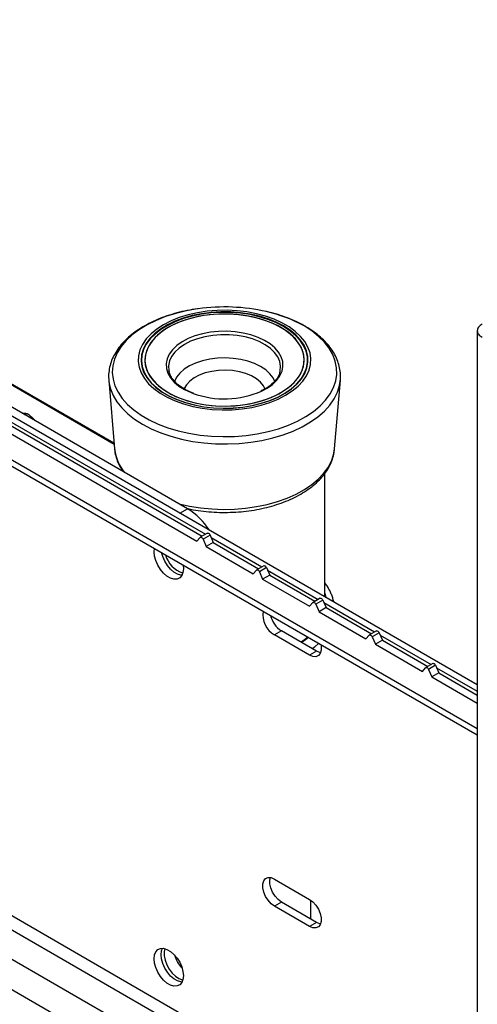
# Model space of a CAD drawing. Extents: x 5 to 292, y 5 to 205.
# Drawn here: x 257 to 268, y 145 to 170 of the extents above; entities that cross this region are included whole.
import ezdxf

# ---------------------------------------------------------------- set-up
doc = ezdxf.new("R2010")
doc.units = 0
doc.layers.get('0').update_dxf_attribs({"linetype": 'CONTINUOUS'})

msp = doc.modelspace()

# ---------------------------------------------------------------- linework, layer by layer
at = {"color": 7, "linetype": 'CONTINUOUS'}
for p, q in [((268.396, 153.137), (234.052, 172.964)), ((233.016, 172.465), (268.396, 152.041)), ((233.016, 172.307), (268.396, 151.883)), ((240.15, 169.285), (261.577, 156.916)), ((240.029, 169.057), (261.36, 156.742)), ((240.205, 169.159), (261.495, 156.869)), ((261.124, 157.557), (243.446, 167.762)), ((268.396, 162.025), (268.396, 125.28)), ((259.285, 159.171), (254.458, 161.958)), ((259.282, 159.202), (254.575, 161.92)), ((259.888, 161.287), (259.888, 161.257)), ((264.221, 161.257), (264.221, 161.287)), ((260.654, 161.026), (260.66, 161.001)), ((259.149, 160.779), (259.294, 159.059)), ((259.149, 160.779), (259.15, 160.769)), ((263.442, 160.977), (263.449, 161.001)), ((264.814, 159.059), (264.96, 160.779)), ((264.958, 160.76), (264.96, 160.779)), ((233.016, 159.942), (268.396, 139.518)), ((257.044, 159.912), (257.104, 159.947)), ((233.016, 159.18), (268.396, 138.756)), ((259.294, 159.059), (259.295, 159.045)), ((264.567, 155.348), (264.567, 158.441)), ((260.932, 157.446), (261.124, 157.557)), ((261.36, 156.742), (261.441, 156.836)), ((261.623, 156.943), (261.446, 156.841)), ((261.691, 156.896), (261.514, 156.794)), ((261.691, 156.896), (261.772, 156.708)), ((261.717, 156.835), (262.991, 156.1)), ((261.514, 156.794), (261.595, 156.606)), ((261.772, 156.708), (261.595, 156.606)), ((261.595, 156.606), (262.774, 155.926)), ((261.772, 156.708), (262.909, 156.052)), ((260.284, 156.477), (260.292, 156.561)), ((263.037, 156.126), (262.86, 156.024)), ((262.774, 155.926), (262.855, 156.02)), ((263.105, 156.079), (262.928, 155.977)), ((262.928, 155.977), (263.01, 155.79)), ((263.186, 155.892), (263.01, 155.79)), ((263.105, 156.079), (263.186, 155.892)), ((263.131, 156.019), (264.405, 155.283)), ((263.186, 155.892), (264.323, 155.236)), ((263.01, 155.79), (264.188, 155.11)), ((264.567, 155.437), (264.594, 155.332)), ((264.188, 155.11), (264.269, 155.203)), ((264.451, 155.31), (264.275, 155.208)), ((264.519, 155.263), (264.343, 155.161)), ((264.343, 155.161), (264.424, 154.973)), ((264.519, 155.263), (264.601, 155.076)), ((264.546, 155.202), (265.82, 154.467)), ((264.601, 155.076), (264.424, 154.973)), ((264.424, 154.973), (265.602, 154.293)), ((264.601, 155.076), (265.737, 154.419)), ((263.481, 154.496), (263.304, 154.393)), ((264.188, 153.883), (263.304, 154.393)), ((264.365, 153.985), (263.481, 154.496)), ((265.602, 154.293), (265.683, 154.387)), ((265.866, 154.493), (265.689, 154.391)), ((265.934, 154.446), (265.757, 154.344)), ((265.934, 154.446), (266.015, 154.259)), ((265.96, 154.386), (267.234, 153.65)), ((265.757, 154.344), (265.838, 154.157)), ((266.015, 154.259), (265.838, 154.157)), ((265.838, 154.157), (267.017, 153.477)), ((266.015, 154.259), (267.152, 153.603)), ((264.365, 153.985), (264.188, 153.883)), ((267.28, 153.677), (267.103, 153.575)), ((267.348, 153.63), (267.171, 153.528)), ((267.348, 153.63), (267.429, 153.443)), ((267.017, 153.477), (267.098, 153.57)), ((267.171, 153.528), (267.252, 153.341)), ((267.429, 153.443), (267.252, 153.341)), ((267.374, 153.57), (268.396, 152.98)), ((267.429, 153.443), (268.396, 152.884)), ((267.252, 153.341), (268.396, 152.68)), ((263.304, 148.269), (264.188, 147.759)), ((255.939, 147.798), (268.396, 140.606)), ((263.481, 147.691), (263.304, 147.589)), ((264.365, 147.181), (263.481, 147.691)), ((264.221, 147.264), (264.221, 147.738)), ((255.632, 147.621), (268.396, 140.252)), ((264.188, 147.079), (263.304, 147.589)), ((264.365, 147.181), (264.188, 147.079))]:
    msp.add_line(p, q, dxfattribs=at)
for points in [[(261.389, 162.572), (261.375, 162.57), (261.097, 162.521), (260.83, 162.457), (260.575, 162.376), (260.337, 162.281), (260.116, 162.172), (259.916, 162.051), (259.739, 161.918), (259.586, 161.776), (259.459, 161.625), (259.36, 161.468), (259.29, 161.306), (259.249, 161.14), (259.237, 160.972), (259.255, 160.805), (259.303, 160.64), (259.381, 160.479), (259.486, 160.323), (259.619, 160.174), (259.778, 160.034), (259.96, 159.904), (260.165, 159.785), (260.39, 159.679), (260.633, 159.588), (260.89, 159.511), (261.16, 159.449), (261.44, 159.405), (261.726, 159.377), (262.015, 159.366), (262.305, 159.372), (262.592, 159.395), (262.874, 159.436), (263.146, 159.493), (263.408, 159.565), (263.655, 159.653), (263.884, 159.755), (264.095, 159.871), (264.284, 159.998), (264.449, 160.135), (264.589, 160.282), (264.702, 160.436), (264.787, 160.596), (264.843, 160.761), (264.869, 160.927), (264.866, 161.095), (264.833, 161.261), (264.77, 161.425), (264.678, 161.584), (264.559, 161.736), (264.413, 161.881), (264.242, 162.016), (264.048, 162.141), (264.048, 162.141)], [(260.522, 162.171), (260.355, 162.062), (260.21, 161.943), (260.091, 161.815), (259.997, 161.68), (259.932, 161.539), (259.896, 161.396), (259.888, 161.25), (259.91, 161.105), (259.961, 160.963), (260.041, 160.825), (260.147, 160.693), (260.279, 160.569), (260.436, 160.455), (260.614, 160.352), (260.811, 160.262), (261.026, 160.186), (261.254, 160.124), (261.493, 160.078), (261.74, 160.049), (261.991, 160.036), (262.243, 160.041), (262.492, 160.062), (262.736, 160.099), (262.97, 160.153), (263.192, 160.222), (263.398, 160.305), (263.586, 160.402), (263.754, 160.511), (263.898, 160.63), (264.018, 160.758), (264.111, 160.893), (264.176, 161.034), (264.213, 161.178), (264.22, 161.323), (264.198, 161.468), (264.147, 161.61), (264.068, 161.748), (263.961, 161.88), (263.829, 162.004), (263.673, 162.118), (263.495, 162.221), (263.297, 162.311), (263.082, 162.387), (262.854, 162.449), (262.615, 162.495), (262.368, 162.524), (262.117, 162.537), (261.865, 162.533), (261.616, 162.511), (261.373, 162.474), (261.138, 162.42), (260.917, 162.351), (260.71, 162.268), (260.522, 162.171)], [(263.537, 162.141), (263.352, 162.236), (263.148, 162.318), (262.929, 162.386), (262.698, 162.438), (262.457, 162.474), (262.211, 162.493), (261.963, 162.495), (261.716, 162.48), (261.474, 162.449), (261.24, 162.401), (261.017, 162.338), (260.809, 162.26), (260.619, 162.168), (260.448, 162.063), (260.3, 161.948), (260.177, 161.824), (260.08, 161.692), (260.011, 161.554), (259.97, 161.413), (259.959, 161.27), (259.977, 161.127), (260.024, 160.986), (260.1, 160.85), (260.203, 160.719), (260.333, 160.597), (260.486, 160.484), (260.661, 160.383), (260.856, 160.294), (261.068, 160.219), (261.294, 160.159), (261.53, 160.115), (261.773, 160.088), (262.021, 160.077), (262.269, 160.083), (262.514, 160.106), (262.753, 160.146), (262.981, 160.202), (263.197, 160.273), (263.397, 160.358), (263.578, 160.456), (263.737, 160.566), (263.873, 160.686), (263.983, 160.814), (264.066, 160.949), (264.121, 161.089), (264.147, 161.232), (264.144, 161.375), (264.111, 161.517), (264.05, 161.656), (263.96, 161.789), (263.843, 161.916), (263.702, 162.034), (263.537, 162.141)], [(263.529, 162.13), (263.344, 162.225), (263.142, 162.306), (262.924, 162.373), (262.694, 162.425), (262.455, 162.461), (262.21, 162.48), (261.964, 162.482), (261.718, 162.467), (261.477, 162.436), (261.245, 162.389), (261.023, 162.326), (260.816, 162.248), (260.627, 162.157), (260.457, 162.053), (260.31, 161.938), (260.188, 161.815), (260.091, 161.684), (260.023, 161.547), (259.982, 161.406), (259.971, 161.264), (259.989, 161.122), (260.036, 160.982), (260.111, 160.846), (260.214, 160.717), (260.342, 160.595), (260.495, 160.483), (260.669, 160.382), (260.863, 160.294), (261.074, 160.219), (261.298, 160.16), (261.533, 160.116), (261.775, 160.089), (262.021, 160.078), (262.268, 160.084), (262.511, 160.107), (262.749, 160.147), (262.976, 160.202), (263.191, 160.272), (263.389, 160.357), (263.569, 160.455), (263.727, 160.564), (263.862, 160.683), (263.972, 160.811), (264.055, 160.945), (264.11, 161.084), (264.135, 161.226), (264.132, 161.368), (264.099, 161.51), (264.038, 161.648), (263.949, 161.78), (263.833, 161.906), (263.692, 162.023), (263.529, 162.13)], [(260.065, 161.169), (260.105, 161.028), (260.174, 160.892), (260.273, 160.762), (260.398, 160.639), (260.548, 160.527), (260.721, 160.426), (260.915, 160.338), (261.125, 160.264), (261.35, 160.206), (261.585, 160.164), (261.828, 160.139), (262.074, 160.132), (262.319, 160.142), (262.561, 160.17), (262.795, 160.214), (263.018, 160.275), (263.226, 160.351), (263.416, 160.441), (263.586, 160.544), (263.732, 160.658), (263.853, 160.782), (263.947, 160.914), (264.012, 161.051), (264.047, 161.191), (264.053, 161.333), (264.027, 161.475), (263.972, 161.613), (263.888, 161.747), (263.776, 161.874), (263.638, 161.991), (263.476, 162.098), (263.293, 162.193), (263.09, 162.274), (262.872, 162.34), (262.642, 162.39), (262.402, 162.423), (262.158, 162.44), (261.911, 162.438), (261.667, 162.419), (261.429, 162.383), (261.2, 162.331), (260.985, 162.262), (260.785, 162.179), (260.605, 162.082), (260.446, 161.973), (260.312, 161.854), (260.205, 161.726), (260.125, 161.592), (260.075, 161.452), (260.055, 161.311), (260.065, 161.169)], [(260.64, 160.47), (260.824, 160.376), (261.028, 160.296), (261.246, 160.23), (261.477, 160.181), (261.717, 160.148), (261.962, 160.133), (262.208, 160.135), (262.452, 160.155), (262.69, 160.192), (262.918, 160.245), (263.133, 160.314), (263.332, 160.398), (263.511, 160.496), (263.669, 160.605), (263.801, 160.725), (263.908, 160.853), (263.986, 160.988), (264.035, 161.127), (264.054, 161.269), (264.043, 161.411), (264.001, 161.551), (263.93, 161.687), (263.831, 161.817), (263.704, 161.939), (263.553, 162.051), (263.379, 162.152), (263.184, 162.239), (262.973, 162.312), (262.748, 162.369), (262.512, 162.41), (262.269, 162.434), (262.023, 162.441), (261.778, 162.43), (261.537, 162.402), (261.303, 162.357), (261.081, 162.295), (260.874, 162.219), (260.684, 162.128), (260.516, 162.024), (260.37, 161.909), (260.25, 161.785), (260.158, 161.653), (260.094, 161.516), (260.06, 161.375), (260.056, 161.233), (260.083, 161.092), (260.139, 160.954), (260.225, 160.82), (260.338, 160.694), (260.477, 160.577), (260.64, 160.47)], [(262.983, 160.507), (263.122, 160.582), (263.254, 160.676), (263.362, 160.779), (263.443, 160.891), (263.496, 161.008), (263.519, 161.128), (263.513, 161.248), (263.477, 161.367), (263.411, 161.482), (263.319, 161.59), (263.2, 161.69), (263.058, 161.779), (262.896, 161.855), (262.717, 161.917), (262.524, 161.964), (262.322, 161.994), (262.114, 162.008), (261.905, 162.004), (261.699, 161.983), (261.5, 161.946), (261.312, 161.892), (261.14, 161.824), (260.986, 161.742), (260.854, 161.648), (260.746, 161.545), (260.665, 161.433), (260.613, 161.316), (260.589, 161.196), (260.596, 161.076), (260.596, 161.076)], [(263.449, 161.001), (263.452, 161.014), (263.461, 161.133), (263.44, 161.251), (263.389, 161.366), (263.31, 161.475), (263.205, 161.577), (263.074, 161.669), (262.922, 161.748), (262.752, 161.815), (262.567, 161.866), (262.37, 161.901), (262.167, 161.919), (261.962, 161.92), (261.758, 161.903), (261.561, 161.87), (261.375, 161.82), (261.202, 161.756), (261.048, 161.677), (260.916, 161.587), (260.808, 161.486), (260.726, 161.377), (260.672, 161.263), (260.648, 161.145), (260.654, 161.026), (260.654, 161.026)], [(263.315, 160.75), (263.272, 160.838), (263.194, 160.942), (263.089, 161.039), (262.959, 161.125), (262.809, 161.198), (262.641, 161.258), (262.459, 161.302), (262.267, 161.329), (262.071, 161.339), (261.874, 161.332), (261.681, 161.307), (261.497, 161.266), (261.326, 161.209), (261.173, 161.138), (261.04, 161.054), (260.93, 160.959), (260.847, 160.856), (260.794, 160.75)], [(260.596, 161.076), (260.632, 160.957), (260.697, 160.842), (260.79, 160.734), (260.908, 160.634), (261.05, 160.545), (261.212, 160.469), (261.262, 160.45)], [(263.072, 160.56), (263.031, 160.64), (262.956, 160.732), (262.854, 160.815), (262.729, 160.888), (262.585, 160.947), (262.426, 160.992), (262.256, 161.02), (262.08, 161.031), (261.904, 161.025), (261.732, 161.002), (261.569, 160.962), (261.42, 160.907), (261.289, 160.838), (261.18, 160.758), (261.097, 160.668), (261.041, 160.571), (261.037, 160.562)], [(259.15, 160.769), (259.153, 160.735), (259.19, 160.566), (259.257, 160.4), (259.352, 160.239), (259.474, 160.085), (259.624, 159.938), (259.798, 159.801), (259.995, 159.674), (260.214, 159.56), (260.451, 159.459), (260.705, 159.373), (260.972, 159.302), (261.251, 159.247), (261.538, 159.208), (261.83, 159.186), (262.125, 159.182), (262.419, 159.195), (262.709, 159.224), (262.992, 159.271), (263.266, 159.334), (263.527, 159.413), (263.774, 159.506), (264.002, 159.614), (264.211, 159.734), (264.397, 159.865), (264.56, 160.007), (264.696, 160.158), (264.806, 160.316), (264.887, 160.479), (264.94, 160.647), (264.958, 160.76)], [(260.899, 157.687), (260.913, 157.684), (261.177, 157.624), (261.451, 157.579), (261.732, 157.552), (262.016, 157.541), (262.3, 157.547), (262.582, 157.57), (262.858, 157.61), (263.126, 157.666), (263.382, 157.737), (263.624, 157.823), (263.849, 157.924), (264.056, 158.037), (264.241, 158.161), (264.403, 158.296), (264.54, 158.44), (264.651, 158.591), (264.735, 158.748), (264.789, 158.91), (264.814, 159.059)], [(261.441, 156.836), (261.448, 156.841), (261.457, 156.843), (261.467, 156.842), (261.478, 156.837), (261.488, 156.83), (261.498, 156.819), (261.507, 156.807), (261.514, 156.794)], [(261.623, 156.943), (261.625, 156.943), (261.633, 156.946), (261.644, 156.944), (261.654, 156.94), (261.665, 156.932), (261.675, 156.921), (261.684, 156.909), (261.691, 156.896)], [(261.013, 156.145), (261.021, 156.052), (261.01, 155.956), (260.979, 155.879), (260.928, 155.823), (260.862, 155.794), (260.783, 155.791), (260.697, 155.817), (260.608, 155.868), (260.522, 155.942), (260.443, 156.035), (260.377, 156.142), (260.326, 156.255), (260.295, 156.369), (260.284, 156.477), (260.284, 156.477)], [(260.986, 155.891), (260.96, 155.893), (260.874, 155.919), (260.785, 155.97), (260.699, 156.044), (260.62, 156.137), (260.554, 156.244), (260.503, 156.357), (260.475, 156.456)], [(263.037, 156.126), (263.039, 156.127), (263.048, 156.129), (263.058, 156.128), (263.069, 156.123), (263.079, 156.115), (263.089, 156.105), (263.098, 156.093), (263.105, 156.079)], [(262.855, 156.02), (262.862, 156.025), (262.871, 156.027), (262.881, 156.026), (262.892, 156.021), (262.902, 156.013), (262.913, 156.003), (262.921, 155.991), (262.928, 155.977)], [(264.269, 155.203), (264.276, 155.209), (264.285, 155.211), (264.295, 155.209), (264.306, 155.205), (264.317, 155.197), (264.327, 155.187), (264.336, 155.174), (264.343, 155.161)], [(264.451, 155.31), (264.453, 155.311), (264.462, 155.313), (264.472, 155.311), (264.483, 155.307), (264.493, 155.299), (264.504, 155.289), (264.512, 155.276), (264.519, 155.263)], [(265.683, 154.387), (265.69, 154.392), (265.699, 154.394), (265.709, 154.393), (265.72, 154.388), (265.731, 154.381), (265.741, 154.37), (265.75, 154.358), (265.757, 154.344)], [(265.866, 154.493), (265.867, 154.494), (265.876, 154.496), (265.886, 154.495), (265.897, 154.49), (265.908, 154.483), (265.918, 154.472), (265.927, 154.46), (265.934, 154.446)], [(264.142, 154.339), (264.056, 154.271), (263.972, 154.212)], [(264.158, 154.33), (264.073, 154.263), (263.988, 154.203)], [(264.473, 154.148), (264.48, 154.103), (264.48, 154.007), (264.456, 153.927), (264.411, 153.872), (264.347, 153.845), (264.271, 153.849), (264.188, 153.883)], [(264.416, 154.181), (264.307, 154.086), (264.258, 154.047)], [(264.465, 153.948), (264.448, 153.951), (264.365, 153.985)], [(267.28, 153.677), (267.281, 153.678), (267.29, 153.68), (267.3, 153.679), (267.311, 153.674), (267.322, 153.666), (267.332, 153.656), (267.341, 153.644), (267.348, 153.63)], [(267.098, 153.57), (267.105, 153.576), (267.114, 153.578), (267.124, 153.577), (267.134, 153.572), (267.145, 153.564), (267.155, 153.554), (267.164, 153.541), (267.171, 153.528)], [(263.304, 147.589), (263.221, 147.651), (263.145, 147.735), (263.082, 147.835), (263.036, 147.943), (263.013, 148.049), (263.013, 148.146), (263.036, 148.225), (263.082, 148.281), (263.145, 148.307), (263.221, 148.304), (263.304, 148.269)], [(263.481, 147.691), (263.398, 147.753), (263.322, 147.837), (263.258, 147.937), (263.213, 148.045), (263.189, 148.151), (263.189, 148.248), (263.204, 148.307)], [(264.188, 147.759), (264.271, 147.697), (264.347, 147.613), (264.411, 147.513), (264.456, 147.406), (264.48, 147.299), (264.48, 147.202), (264.456, 147.123), (264.411, 147.068), (264.347, 147.041), (264.271, 147.045), (264.188, 147.079)], [(264.465, 147.143), (264.448, 147.147), (264.365, 147.181)], [(261.021, 145.845), (261.01, 145.749), (260.979, 145.672), (260.928, 145.617), (260.862, 145.587), (260.783, 145.585), (260.697, 145.61), (260.608, 145.661), (260.522, 145.735), (260.443, 145.828), (260.377, 145.935), (260.326, 146.048), (260.295, 146.162), (260.284, 146.27), (260.295, 146.366), (260.326, 146.444), (260.377, 146.499), (260.443, 146.528), (260.522, 146.531), (260.608, 146.505), (260.697, 146.454), (260.783, 146.38), (260.862, 146.287), (260.928, 146.181), (260.979, 146.067), (261.01, 145.953), (261.021, 145.845)], [(260.986, 145.684), (260.96, 145.687), (260.874, 145.712), (260.785, 145.763), (260.699, 145.837), (260.62, 145.93), (260.554, 146.037), (260.503, 146.15), (260.472, 146.264), (260.461, 146.372), (260.472, 146.468), (260.496, 146.533)], [(260.556, 146.524), (260.537, 146.447), (260.537, 146.345), (260.56, 146.233), (260.602, 146.119), (260.663, 146.009), (260.738, 145.911), (260.822, 145.831), (260.91, 145.773), (260.998, 145.742), (261.008, 145.74)]]:
    msp.add_lwpolyline(points, dxfattribs=at)
for centre, radius, start, end in [((262.053, 157.861), 4.757, 77.2581, 98.0129), ((262.357, 159.127), 3.456, 60.7017, 77.5557), ((262.051, 162.63), 2.318, 250.101, 293.7089), ((260.411, 159.186), 1.125, 187.1866, 219.5367), ((260.208, 156.073), 1.744, 32.8065, 58.324), ((261.2, 156.568), 0.65, 195.0636, 252.7807), ((263.594, 154.897), 0.582, 171.1864, 240.0596), ((263.836, 155.044), 0.653, 194.4895, 237.0408), ((261.598, 146.603), 0.837, 196.4476, 223.0909)]:
    msp.add_arc(centre, radius, start, end, dxfattribs=at)
for points, knots in [([(261.376, 162.573), (261.288, 162.559), (261.111, 162.531), (260.855, 162.47), (260.607, 162.395), (260.372, 162.306), (260.152, 162.203), (259.949, 162.088), (259.765, 161.962), (259.601, 161.824), (259.46, 161.676), (259.343, 161.52), (259.252, 161.357), (259.187, 161.189), (259.151, 161.02), (259.14, 160.878), (259.15, 160.795), (259.153, 160.768)], [0, 0, 0, 0, 0.068501, 0.138088, 0.207763, 0.277545, 0.347447, 0.417469, 0.487588, 0.557722, 0.627715, 0.69735, 0.766364, 0.834532, 0.901776, 0.96825, 1, 1, 1, 1]), ([(264.079, 162.133), (264.043, 162.153), (263.939, 162.211), (263.755, 162.298), (263.521, 162.387), (263.312, 162.454), (263.178, 162.485), (263.131, 162.496)], [0, 0, 0, 0, 0.129894, 0.375126, 0.620158, 0.864928, 1, 1, 1, 1]), ([(264.957, 160.759), (264.961, 160.813), (264.968, 160.923), (264.945, 161.09), (264.899, 161.255), (264.826, 161.417), (264.728, 161.573), (264.607, 161.723), (264.461, 161.865), (264.296, 161.997), (264.164, 162.083), (264.09, 162.127), (264.079, 162.133)], [0, 0, 0, 0, 0.104025, 0.211667, 0.319346, 0.427741, 0.537344, 0.64831, 0.760485, 0.873534, 0.9816, 1, 1, 1, 1]), ([(260.742, 160.826), (260.736, 160.832), (260.706, 160.871), (260.676, 160.937), (260.662, 160.997), (260.655, 161.023)], [0, 0, 0, 0, 0.103804, 0.594118, 1, 1, 1, 1]), ([(261.277, 160.453), (261.233, 160.47), (261.137, 160.508), (261.008, 160.579), (260.891, 160.661), (260.8, 160.744), (260.76, 160.801), (260.742, 160.826)], [0, 0, 0, 0, 0.181436, 0.398009, 0.614072, 0.829935, 1, 1, 1, 1]), ([(263.44, 160.979), (263.436, 160.962), (263.423, 160.911), (263.374, 160.827), (263.295, 160.731), (263.192, 160.641), (263.081, 160.566), (262.997, 160.525), (262.961, 160.508)], [0, 0, 0, 0, 0.0983911, 0.2949517, 0.48647, 0.6749467, 0.8621936, 1, 1, 1, 1]), ([(256.974, 159.953), (256.991, 159.954), (257.043, 159.956), (257.08, 159.951), (257.104, 159.947)], [0, 0, 0, 0, 0.3384973, 1, 1, 1, 1]), ([(257.104, 159.947), (257.155, 159.907), (257.227, 159.849), (257.287, 159.782), (257.305, 159.762)], [0, 0, 0, 0, 0.702227, 1, 1, 1, 1]), ([(261.109, 157.566), (261.14, 157.559), (261.254, 157.532), (261.461, 157.501), (261.727, 157.473), (261.996, 157.462), (262.266, 157.467), (262.534, 157.487), (262.797, 157.522), (263.054, 157.573), (263.301, 157.639), (263.538, 157.719), (263.76, 157.814), (263.967, 157.921), (264.156, 158.042), (264.325, 158.174), (264.472, 158.317), (264.595, 158.47), (264.693, 158.63), (264.763, 158.796), (264.802, 158.937), (264.808, 159.023), (264.81, 159.051)], [0, 0, 0, 0, 0.0194, 0.072506, 0.125559, 0.178583, 0.231598, 0.284627, 0.337688, 0.390805, 0.444003, 0.497302, 0.550721, 0.604267, 0.657928, 0.711646, 0.765273, 0.818603, 0.871376, 0.923351, 0.974427, 1, 1, 1, 1]), ([(259.298, 159.043), (259.298, 159.03), (259.301, 158.962), (259.332, 158.84), (259.393, 158.679), (259.453, 158.562), (259.498, 158.502), (259.506, 158.491)], [0, 0, 0, 0, 0.065045, 0.352842, 0.641924, 0.934382, 1, 1, 1, 1]), ([(264.792, 155.218), (264.785, 155.253), (264.774, 155.305), (264.746, 155.387), (264.705, 155.487), (264.646, 155.599), (264.587, 155.676), (264.567, 155.703)], [0, 0, 0, 0, 0.20749, 0.302096, 0.489815, 0.818002, 1, 1, 1, 1])]:
    msp.add_open_spline(points, degree=3, knots=knots, dxfattribs=at)
msp.add_open_spline([(268.516, 162.186), (268.482, 162.162), (268.415, 162.114), (268.387, 162.022), (268.415, 161.93), (268.482, 161.882), (268.516, 161.858)], degree=3, dxfattribs=at)

doc.saveas('drawing.dxf')
